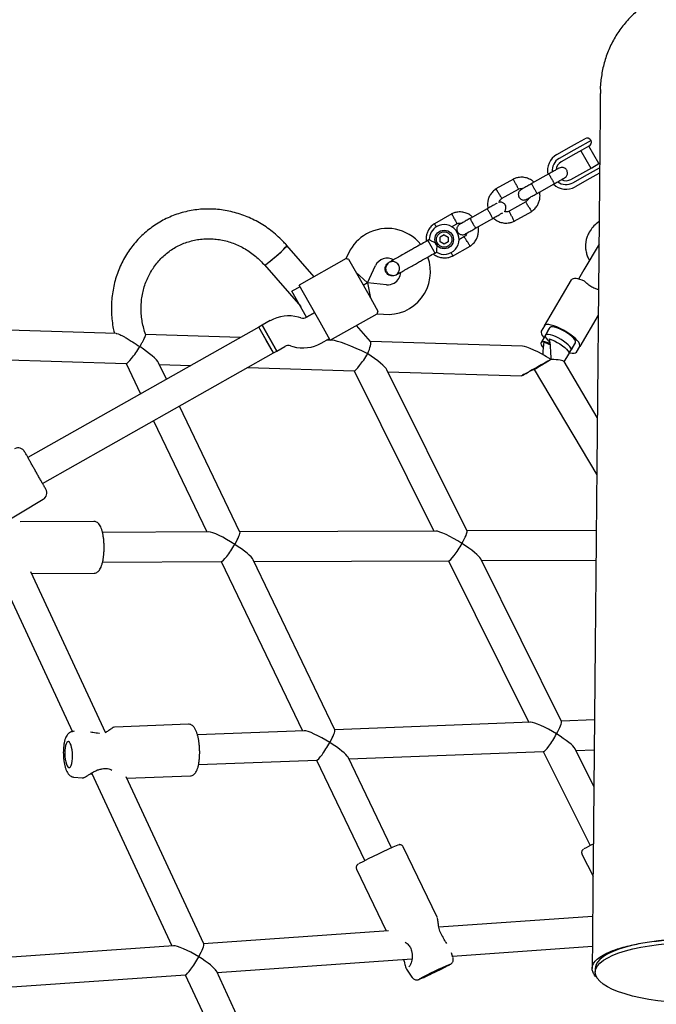
# Model space of a CAD drawing. Units: millimetres. Extents: x 16168 to 24946, y 31059 to 38286.
# Drawn here: x 21709 to 22051, y 33881 to 34411 of the extents above; entities that cross this region are included whole.
import ezdxf

# ---------------------------------------------------------------- set-up
doc = ezdxf.new("R2010")
doc.units = ezdxf.units.MM
doc.header["$LTSCALE"] = 200

msp = doc.modelspace()

# ---------------------------------------------------------------- linework, layer by layer
at = {"color": 7, "linetype": 'Continuous', "lineweight": 25}
for p, q in [((21997.84, 34338.06), (22005.77, 34342.54)), ((22005.77, 34342.54), (22009.01, 34344.37)), ((22016.22, 34345.57), (22008.62, 34341.28)), ((22009.01, 34344.37), (22012.81, 34346.52)), ((22015.1, 34342.53), (22011.26, 34340.35)), ((22020.39, 34333.11), (22015.08, 34342.51)), ((22007, 34340.36), (21999.07, 34335.88)), ((22008.03, 34338.53), (22000.1, 34334.05)), ((22008.62, 34341.28), (22007, 34340.36)), ((22011.26, 34340.35), (22008.03, 34338.53)), ((22010.72, 34340.05), (22016.04, 34330.65)), ((22016.57, 34330.95), (22020.42, 34333.12)), ((21993.47, 34327.55), (21984.26, 34322.35)), ((22005.41, 34324.65), (22013.34, 34329.13)), ((22006.45, 34322.82), (22014.38, 34327.3)), ((22013.34, 34329.13), (22016.57, 34330.95)), ((22014.38, 34327.3), (22016, 34328.22)), ((22018.85, 34326.96), (22015.61, 34325.12)), ((22016, 34328.22), (22020.84, 34330.95)), ((22020.82, 34328.07), (22018.85, 34326.96)), ((21974.44, 34324.83), (21965, 34319.49)), ((21987.21, 34317.12), (21996.42, 34322.33)), ((22015.61, 34325.12), (22007.68, 34320.64)), ((21968.11, 34314.36), (21977.14, 34319.46)), ((21981.16, 34312.56), (21972.13, 34307.46)), ((21941.36, 34306.14), (21931.91, 34300.8)), ((21960.39, 34308.86), (21951.17, 34303.65)), ((21974.83, 34302.09), (21984.27, 34307.43)), ((21941.22, 34299.17), (21944.05, 34300.77)), ((21954.13, 34298.43), (21963.34, 34303.63)), ((22020.57, 34302.05), (22019.64, 34301.23)), ((21937.21, 34294.8), (21935.05, 34293.57)), ((21937.21, 34294.8), (21939.36, 34293.54)), ((21929.2, 34292.23), (21928.33, 34291.74)), ((21928.33, 34291.74), (21931.57, 34286)), ((21935.03, 34291.08), (21935.05, 34293.57)), ((21937.18, 34289.82), (21935.03, 34291.08)), ((21939.35, 34291.05), (21937.18, 34289.82)), ((21939.36, 34293.54), (21939.35, 34291.05)), ((21948.07, 34293.87), (21945.04, 34292.15)), ((22020.51, 34289.73), (22012.42, 34276.01)), ((21867.17, 34272.28), (21852.55, 34289.08)), ((21885.87, 34285.17), (21884.35, 34281.99)), ((21931.57, 34286), (21932.13, 34285.01)), ((21932.13, 34285.01), (21933.02, 34285.51)), ((21941.74, 34283.4), (21951.19, 34288.74)), ((21884.38, 34282), (21859.18, 34267.76)), ((21885.8, 34281.64), (21890.71, 34272.94)), ((21907.44, 34279.94), (21907.45, 34279.94)), ((21907.44, 34279.94), (21907.45, 34279.94)), ((21908.14, 34280.19), (21907.45, 34279.94)), ((21840.48, 34278.58), (21859.99, 34256.16)), ((21895.86, 34268.96), (21889.73, 34274.68)), ((21895.86, 34268.96), (21900.31, 34278.28)), ((22012.42, 34276.01), (22009.47, 34271)), ((21890.71, 34272.94), (21896.61, 34262.49)), ((21895.86, 34268.96), (21893.66, 34267.72)), ((21893.66, 34267.72), (21895.86, 34268.96)), ((21906.14, 34267.96), (21895.86, 34268.96)), ((21895.86, 34268.96), (21897.6, 34260.75)), ((21911.25, 34273.21), (21911.24, 34273.21)), ((21911.25, 34273.21), (21911.24, 34273.21)), ((21991.18, 34245.91), (22005.78, 34270.66)), ((21859.67, 34266.89), (21855.32, 34264.43)), ((21859.25, 34257.47), (21855.32, 34264.43)), ((21864.59, 34258.18), (21859.18, 34267.76)), ((21870.49, 34247.74), (21864.59, 34258.18)), ((21896.61, 34262.49), (21901.53, 34253.79)), ((21863.19, 34250.5), (21859.25, 34257.47)), ((21867.54, 34252.96), (21863.16, 34250.49)), ((21863.19, 34250.5), (21867.54, 34252.96)), ((21875.9, 34238.16), (21901.1, 34252.39)), ((21901.08, 34252.38), (21904.6, 34252.04)), ((21843.61, 34248.63), (21839.23, 34246.15)), ((21860.13, 34250.12), (21858.8, 34250.48)), ((21875.9, 34238.16), (21870.49, 34247.74)), ((22020.1, 34251.62), (22010.13, 34234.73)), ((21760.72, 34241.72), (21658.55, 34244.92)), ((21837.49, 34245.17), (21713.24, 34174.98)), ((21839.23, 34246.15), (21837.49, 34245.17)), ((21845.36, 34231.24), (21837.49, 34245.17)), ((21841.42, 34238.2), (21837.49, 34245.17)), ((21839.23, 34246.15), (21847.1, 34232.22)), ((21843.16, 34239.19), (21839.23, 34246.15)), ((21897.59, 34237.34), (21889.96, 34246.1)), ((21991.18, 34245.91), (21989.43, 34242.94)), ((21994.06, 34244.88), (21991.62, 34240.75)), ((21992.01, 34241.41), (21993.77, 34244.38)), ((21827.67, 34239.62), (21776.51, 34241.23)), ((21845.36, 34231.24), (21841.42, 34238.2)), ((21847.1, 34232.22), (21843.16, 34239.19)), ((21871.03, 34236.56), (21875.41, 34239.03)), ((21877.02, 34238.08), (21873.9, 34238.18)), ((21875.07, 34238.84), (21875.7, 34238.12)), ((21979.33, 34234.87), (21897.5, 34237.44)), ((21991.62, 34240.75), (21989.29, 34236.79)), ((22005.41, 34232.62), (22007.84, 34236.75)), ((21721.11, 34161.05), (21845.36, 34231.24)), ((21845.36, 34231.24), (21847.1, 34232.22)), ((21847.1, 34232.22), (21851.48, 34234.7)), ((21854.52, 34235.07), (21855.84, 34234.7)), ((22004.24, 34230.64), (22005.41, 34232.62)), ((22005.79, 34233.28), (22007.55, 34236.25)), ((22008.38, 34231.76), (22010.13, 34234.73)), ((21667.86, 34228.62), (21766.16, 34225.54)), ((21787.83, 34217.12), (21783.57, 34225.99)), ((22019.58, 34196.52), (22001.71, 34226.59)), ((22001.78, 34226.47), (22004.24, 34230.64)), ((21766.04, 34225.55), (21773.87, 34209.23)), ((21784.06, 34224.98), (21800.83, 34224.46)), ((21831.65, 34223.49), (21888.85, 34221.7)), ((21888.73, 34221.7), (21931.6, 34135.39)), ((21949.49, 34135.34), (21906.37, 34222.15)), ((21906.87, 34221.14), (21978.73, 34218.89)), ((21985.6, 34222.37), (22019.29, 34165.68)), ((21827.31, 34134.87), (21794.77, 34202.66)), ((21780.81, 34194.77), (21809.54, 34134.92)), ((21686.98, 34132.01), (21721.44, 34152.52)), ((21709.13, 34140.42), (21708.99, 34140.39)), ((21748.74, 34140.58), (21709.08, 34140.43)), ((22019.01, 34135.73), (21949.43, 34135.46)), ((21810.6, 34134.92), (21753.36, 34134.7)), ((21932.66, 34135.39), (21827.26, 34134.98)), ((21878.41, 34028.41), (21834.47, 34119.97)), ((22000.32, 34033), (21956.89, 34120.44)), ((21695.91, 34116.25), (21737.15, 34027.47)), ((21753.43, 34118.7), (21817.34, 34118.95)), ((21817.21, 34118.95), (21860.92, 34027.88)), ((21834.92, 34119.01), (21939.66, 34119.42)), ((21939.53, 34119.42), (21982.72, 34032.47)), ((21957.36, 34119.49), (22018.86, 34119.73)), ((21755.15, 34026.71), (21714.84, 34113.49)), ((21715.23, 34112.65), (21748.85, 34112.78)), ((21760.08, 34029.99), (21759.94, 34029.94)), ((21799.61, 34031.48), (21760.03, 34029.98)), ((21983.73, 34032.51), (21878.35, 34028.54)), ((22018.06, 34033.8), (22000.26, 34033.13)), ((21738.16, 34027.65), (21737.06, 34027.45)), ((21861.92, 34027.92), (21804.47, 34025.75)), ((21885.9, 34012.81), (21990.67, 34016.76)), ((21990.53, 34016.75), (22015.67, 33966.14)), ((22017.72, 33997.97), (22007.62, 34018.31)), ((22008.06, 34017.41), (22017.91, 34017.78)), ((21805.07, 34009.77), (21868.61, 34012.16)), ((21868.47, 34012.15), (21894.44, 33958.04)), ((21908.86, 33964.97), (21885.47, 34013.71)), ((21746.48, 34004.61), (21747.5, 34004.79)), ((21747.49, 34005.23), (21790.71, 33912.18)), ((21766.44, 34002.41), (21800.65, 34003.7)), ((21737.98, 34003), (21742.52, 34002.54)), ((21807.86, 33913.23), (21766.08, 34003.19)), ((21933.35, 33927.58), (21915.14, 33965.53)), ((22011.34, 33961.58), (22017.27, 33949.65)), ((21890.07, 33953.5), (21906.03, 33920.27)), ((21933.37, 33927.51), (21933.34, 33927.62)), ((22017.07, 33928.05), (21934.38, 33922.25)), ((21907.29, 33920.35), (21807.8, 33913.38)), ((21791.65, 33912.24), (21581.92, 33897.53)), ((21941.94, 33905.88), (21941.1, 33908.45)), ((21941.66, 33906.73), (22016.92, 33912)), ((21815.01, 33897.84), (21919.85, 33905.2)), ((21961.98, 33581.47), (21814.62, 33898.7)), ((21916.94, 33899.84), (21916.97, 33899.75)), ((21916.94, 33899.73), (21919.86, 33895.28)), ((22018.46, 33900.07), (22018.44, 33898.09)), ((21581.77, 33881.48), (21798.08, 33896.66)), ((21797.93, 33896.64), (21945.48, 33579.01))]:
    msp.add_line(p, q, dxfattribs=at)
at = {"color": 7, "linetype": 'Continuous', "lineweight": 25, "flags": 128}
for points in [[(22020.85, 34333.32), (22020.82, 34333.31), (22020.42, 34333.12)], [(21840.48, 34278.58), (21840.7, 34278.61), (21841.19, 34278.89), (21841.93, 34279.4), (21842.88, 34280.11), (21844.01, 34281), (21845.25, 34282.02), (21846.55, 34283.13), (21847.85, 34284.27), (21849.08, 34285.39), (21850.2, 34286.43), (21851.14, 34287.36), (21851.87, 34288.12), (21852.35, 34288.68), (21852.55, 34289.01), (21852.55, 34289.08)], [(21840.48, 34278.58), (21840.55, 34278.56), (21840.91, 34278.72), (21841.53, 34279.11), (21842.38, 34279.73), (21843.43, 34280.54), (21844.62, 34281.5), (21845.89, 34282.57), (21847.2, 34283.7), (21848.48, 34284.83), (21849.66, 34285.92), (21850.7, 34286.91), (21851.54, 34287.76), (21852.14, 34288.42), (21852.48, 34288.87), (21852.55, 34289.08)], [(22012.76, 34269.88), (22011.46, 34270.39), (22010.25, 34270.79), (22009.13, 34271.08), (22008.14, 34271.24), (22007.3, 34271.28), (22006.61, 34271.2), (22006.11, 34270.99), (22005.78, 34270.66)], [(21989.43, 34242.94), (21989.3, 34242.34), (21989.49, 34241.58), (21990, 34240.67), (21990.82, 34239.64), (21990.91, 34239.54)], [(22010.13, 34234.73), (22010.26, 34235.33), (22010.07, 34236.09), (22009.56, 34237), (22008.74, 34238.02), (22007.65, 34239.12), (22006.32, 34240.26), (22004.79, 34241.41), (22003.13, 34242.51), (22001.38, 34243.55), (21999.61, 34244.47), (21997.87, 34245.25), (21996.23, 34245.86), (21994.74, 34246.28), (21993.45, 34246.5), (21992.4, 34246.51), (21991.64, 34246.31), (21991.18, 34245.91)], [(22007.84, 34236.75), (22007.91, 34236.94), (22007.88, 34237.51), (22007.53, 34238.24), (22006.89, 34239.07), (22005.98, 34239.99), (22004.85, 34240.95), (22003.54, 34241.89), (22002.12, 34242.79), (22000.64, 34243.6), (21999.18, 34244.29), (21997.79, 34244.82), (21996.55, 34245.17), (21995.51, 34245.33), (21994.71, 34245.28), (21994.18, 34245.03), (21994.06, 34244.88)], [(21989.29, 34236.79), (21989.2, 34236.27), (21989.43, 34235.59), (21989.99, 34234.77), (21990.5, 34234.19)], [(21994.21, 34236.29), (21993.98, 34236.38), (21992.61, 34236.87), (21991.4, 34237.16), (21990.42, 34237.25), (21989.7, 34237.12), (21989.29, 34236.79)], [(22005.41, 34232.62), (22005.5, 34233.14), (22005.26, 34233.83), (22004.71, 34234.65), (22003.87, 34235.57), (22002.77, 34236.53), (22001.48, 34237.51), (22000.05, 34238.45), (21998.55, 34239.3), (21997.05, 34240.03), (21995.61, 34240.61), (21994.32, 34241), (21993.21, 34241.19), (21992.36, 34241.17), (21991.79, 34240.94), (21991.54, 34240.52), (21991.61, 34239.91), (21992.01, 34239.15), (21992.71, 34238.28), (21993.68, 34237.33), (21994.12, 34236.95)], [(21993.79, 34238.84), (21995.14, 34238.37), (21996.58, 34237.73), (21998.06, 34236.95), (21999.5, 34236.08), (22000.85, 34235.14), (22002.05, 34234.18), (22003.03, 34233.25), (22003.76, 34232.38), (22004.2, 34231.62), (22004.33, 34230.99), (22004.24, 34230.64)], [(22004.69, 34231.42), (22004.82, 34231.38), (22006.11, 34231.16), (22007.16, 34231.15), (22007.92, 34231.35), (22008.38, 34231.76)], [(21994.78, 34227.76), (21994.47, 34227.57), (21993.01, 34226.7), (21991.52, 34225.82), (21990.08, 34224.97), (21988.75, 34224.18), (21987.59, 34223.51), (21986.67, 34222.97), (21986.01, 34222.59), (21985.66, 34222.4), (21985.63, 34222.39), (21985.92, 34222.58), (21986.51, 34222.95), (21987.38, 34223.48), (21988.49, 34224.15), (21989.79, 34224.93), (21991.22, 34225.78), (21991.64, 34226.03)], [(21737.19, 34016.1), (21737.03, 34017.62), (21736.77, 34019.01), (21736.43, 34020.21), (21736.03, 34021.16), (21735.59, 34021.8), (21735.12, 34022.11), (21734.66, 34022.07), (21734.23, 34021.68), (21733.84, 34020.97), (21733.52, 34019.96), (21733.29, 34018.71), (21733.15, 34017.28), (21733.11, 34015.74), (21733.18, 34014.18), (21733.34, 34012.66), (21733.6, 34011.27), (21733.94, 34010.07), (21734.34, 34009.12), (21734.78, 34008.48), (21735.25, 34008.17), (21735.71, 34008.21), (21736.14, 34008.6), (21736.52, 34009.31), (21736.84, 34010.32), (21737.08, 34011.57), (21737.22, 34013), (21737.26, 34014.53), (21737.19, 34016.1)], [(21930.17, 33897.17), (21931.56, 33897.83), (21932.97, 33898.51), (21934.34, 33899.18), (21935.59, 33899.79), (21936.66, 33900.33), (21937.49, 33900.77), (21938.06, 33901.07), (21938.32, 33901.24), (21938.26, 33901.25), (21937.89, 33901.11), (21937.23, 33900.83), (21936.31, 33900.42), (21935.17, 33899.9), (21933.87, 33899.29), (21932.48, 33898.63), (21931.07, 33897.95), (21929.71, 33897.29), (21928.46, 33896.67), (21927.39, 33896.13), (21926.55, 33895.7), (21925.99, 33895.39), (21925.73, 33895.23), (21925.78, 33895.21), (21926.15, 33895.35), (21926.81, 33895.63), (21927.74, 33896.04), (21928.88, 33896.57), (21930.17, 33897.17)]]:
    msp.add_lwpolyline(points, dxfattribs=at)
at = {"color": 7, "linetype": 'Continuous', "lineweight": 25}
for radius in [5, 4.14]:
    msp.add_circle((21937.2, 34292.31), radius, dxfattribs=at)
for centre, radius, start, end in [((22014.04, 34344.34), 2.5, 29.4643, 119.4643), ((22013.87, 34344.7), 2.5, 299.4643, 20.2574), ((22002.76, 34329.35), 10, 119.4643, 191.997), ((22002.76, 34329.35), 7.5, 119.4643, 185.6285), ((22002.76, 34329.35), 5.4, 119.4643, 174.977), ((22002.76, 34329.35), 10, 227.1881, 299.4643), ((22002.76, 34329.35), 7.5, 233.1103, 299.4643), ((22002.76, 34329.35), 5.4, 244.0027, 299.4643), ((21937.2, 34292.31), 8, 238.1867, 119.4643), ((21906.63, 34275.26), 23, 119.4643, 154.4643), ((21906.63, 34275.26), 23, 38.7026, 119.4643), ((21937.2, 34292.31), 8, 119.4643, 180.6094), ((21906.63, 34275.26), 7, 61.7552, 154.4643), ((21906.81, 34274.93), 23, 264.4643, 20.2034), ((21900.65, 34271.66), 13.98, 27.9071, 31.0214), ((21906.81, 34274.93), 7, 299.4643, 357.3534), ((21906.81, 34274.93), 7, 264.4643, 299.4643), ((21853.45, 34231.21), 20, 74.4643, 119.4643), ((21861.2, 34253.97), 4, 254.4643, 299.4643), ((21861.2, 34253.97), 20, 254.4643, 299.4643), ((21853.45, 34231.21), 4, 74.4643, 119.4643), ((22004.22, 34233.85), 1.7, 259.0031, 313.927), ((21708, 34176.14), 4, 29.4643, 118.1667), ((21719.4, 34155.95), 4, 300.7618, 29.4643), ((21751.67, 34025.57), 1, 81.3372, 92.1467), ((21747.48, 34005.79), 1, 272.0394, 281.6892), ((21752.96, 34008.41), 1, 274.9437, 285.8924), ((22009.58, 33736.6), 249.58, 112.9364, 118.3279), ((22065.93, 33869.55), 108.9, 116.4891, 119.4723), ((21935.5, 33916.77), 1, 23.4412, 34.1749), ((21920.56, 33909.74), 1, 190.385, 205.6408), ((22014.9, 33725.71), 191.65, 112.9269, 118.4069), ((21846.27, 34078.07), 199.47, 294.685, 298.0828)]:
    msp.add_arc(centre, radius, start, end, dxfattribs=at)
for centre, major_axis, ratio, start_param, end_param in [((21893.76, 34229.55), (17.51, -8.31), 0.110796, 1.492916, 2.893037), ((21893.76, 34229.55), (3.73, 7.86), 0.178765, 4.960945, 6.205305), ((21992.48, 34226.46), (-0.02, 15.22), 0.150488, 0.789261, 1.313161), ((21981.34, 34245.21), (14.54, -9.34), 0.134371, 5.507641, 5.887893), ((21992.48, 34226.46), (-0.02, 15.22), 0.150488, 4.796882, 5.662911), ((21771.15, 34233.39), (5.09, 7.82), 0.133627, 3.222606, 4.964078), ((21771.15, 34233.39), (12.5, -8.14), 0.156238, 0.251689, 1.489783), ((21992.48, 34226.46), (13.88, -8.19), 0.141226, 1.489439, 2.88956), ((21893.76, 34229.55), (5.02, 7.82), 0.135916, 3.222746, 4.964218), ((21893.76, 34229.55), (12.7, -8.15), 0.153962, 0.251829, 1.489643), ((21992.48, 34226.46), (13.76, 7.57), 0.001857, 1.403257, 4.54485), ((21992.48, 34226.46), (9.26, 0.02), 0.143046, 0.084493, 1.3219), ((21822.23, 34126.97), (12.31, -7.71), 0.159106, 1.484739, 2.894947), ((21822.23, 34126.97), (5.01, 7.99), 0.136514, 4.959034, 6.197128), ((21944.48, 34127.44), (12.49, -7.71), 0.156833, 1.484599, 2.894807), ((21944.48, 34127.44), (4.93, 7.99), 0.138802, 4.959174, 6.196988), ((21822.23, 34126.97), (5.01, 7.99), 0.136514, 3.22765, 4.959034), ((21822.23, 34126.97), (12.31, -7.71), 0.159106, 0.246645, 1.484739), ((21944.48, 34127.44), (4.93, 7.99), 0.138802, 3.22779, 4.959174), ((21944.48, 34127.44), (12.49, -7.71), 0.156833, 0.246785, 1.484599), ((21995.39, 34024.94), (12.3, -7.31), 0.159417, 1.479672, 2.899735), ((21995.39, 34024.94), (4.84, 8.15), 0.1414, 4.954247, 6.192061), ((21873.41, 34020.35), (12.13, -7.32), 0.161689, 1.479812, 2.899875), ((21873.41, 34020.35), (4.92, 8.16), 0.139114, 4.954107, 6.192201), ((21995.39, 34024.94), (4.84, 8.15), 0.1414, 3.232717, 4.954247), ((21995.39, 34024.94), (12.3, -7.31), 0.159417, 0.241858, 1.479672), ((21873.41, 34020.35), (4.92, 8.16), 0.139114, 3.232577, 4.954107), ((21873.41, 34020.35), (12.13, -7.32), 0.161689, 0.241718, 1.479812), ((21802.86, 33905.01), (4.91, 8.33), 0.139307, 4.94915, 6.187564), ((22073.96, 33899.55), (55.5, -0.52), 0.295957, 6.283178, 9.424764), ((21802.86, 33905.01), (11.81, -6.97), 0.166128, 1.475175, 2.904832), ((21802.86, 33905.01), (4.91, 8.33), 0.139307, 3.237214, 4.94915), ((21802.86, 33905.01), (11.81, -6.97), 0.166128, 0.236761, 1.475175)]:
    msp.add_ellipse(centre, major_axis=major_axis, ratio=ratio, start_param=start_param, end_param=end_param, dxfattribs=at)
msp.add_ellipse((22073.94, 33897.57), major_axis=(55.5, -0.52), ratio=0.295957, dxfattribs=at)
for points, knots in [([(22078.91, 34429.22), (22076.41, 34429.15), (22071.42, 34429), (22064.06, 34427.55), (22056.94, 34425.23), (22050.18, 34421.97), (22043.91, 34417.86), (22038.23, 34412.97), (22033.23, 34407.38), (22029.01, 34401.19), (22025.64, 34394.5), (22023.13, 34387.42), (22021.7, 34380.08), (22021.09, 34375.09), (22021.23, 34372.6), (22021.23, 34372.6)], [0, 0, 0, 0, 0.083333, 0.166667, 0.25, 0.333333, 0.416666, 0.5, 0.583333, 0.666666, 0.749999, 0.833333, 0.916666, 0.999999, 1, 1, 1, 1]), ([(22021.23, 34372.6), (22021.23, 34372.53), (22021.23, 34372.39), (22021.22, 34371.89), (22021.21, 34371.06), (22021.2, 34369.88), (22021.19, 34368.41), (22021.17, 34366.68), (22021.15, 34364.74), (22021.13, 34362.6), (22021.11, 34360.25), (22021.09, 34357.73), (22021.06, 34355.09), (22021.04, 34352.35), (22021.01, 34349.55), (22020.99, 34346.71), (22020.96, 34343.84), (22020.93, 34340.98), (22020.91, 34338.15), (22020.88, 34335.36), (22020.85, 34332.64), (22020.83, 34330.04), (22020.81, 34327.58), (22020.78, 34325.27), (22020.76, 34322.94), (22020.74, 34320.49), (22020.71, 34317.66), (22020.68, 34314.4), (22020.65, 34310.63), (22020.61, 34306.49), (22020.57, 34301.94), (22020.52, 34296.95), (22020.47, 34291.51), (22020.42, 34285.76), (22020.36, 34279.71), (22020.3, 34273.36), (22020.24, 34266.52), (22020.17, 34259.18), (22020.09, 34251.29), (22020.01, 34242.83), (22019.93, 34233.77), (22019.84, 34224.09), (22019.74, 34213.74), (22019.64, 34202.71), (22019.53, 34190.97), (22019.41, 34178.74), (22019.3, 34166), (22019.17, 34152.75), (22019.04, 34138.67), (22018.9, 34123.79), (22018.8, 34113.5), (22018.76, 34108.31)], [0, 0, 0, 0, 0.026762, 0.052885, 0.078254, 0.102831, 0.126628, 0.149657, 0.171928, 0.193448, 0.215185, 0.236094, 0.256173, 0.27542, 0.293833, 0.311412, 0.328158, 0.344071, 0.359152, 0.3734, 0.386816, 0.3994, 0.410503, 0.420866, 0.430736, 0.441217, 0.452442, 0.466358, 0.481269, 0.497177, 0.51408, 0.531979, 0.550873, 0.570764, 0.589871, 0.609814, 0.630593, 0.65221, 0.674663, 0.697954, 0.722084, 0.747053, 0.772857, 0.799494, 0.826959, 0.85525, 0.882693, 0.910899, 0.939887, 0.969639, 1, 1, 1, 1]), ([(21999.05, 34330.7), (21998.96, 34330.65), (21998.76, 34330.54), (21997.4, 34329.77), (21995.45, 34328.67), (21993.9, 34327.79), (21993.12, 34327.35)], [0, 0, 0, 0, 0.249964, 0.499928, 0.749892, 1, 1, 1, 1]), ([(21993.4, 34327.51), (21993.4, 34327.51), (21993.41, 34327.51), (21993.5, 34327.42), (21993.78, 34326.99), (21994.18, 34326.33), (21994.58, 34325.64), (21994.91, 34325.06), (21995.16, 34324.63), (21995.48, 34324.05), (21995.84, 34323.38), (21996.17, 34322.74), (21996.34, 34322.38), (21996.36, 34322.29), (21996.35, 34322.29), (21996.35, 34322.29)], [0, 0, 0, 0, 0.004286, 0.111621, 0.218955, 0.326276, 0.433577, 0.48664, 0.539698, 0.592756, 0.700028, 0.807313, 0.914638, 0.995714, 1, 1, 1, 1]), ([(22002.01, 34325.48), (22002.27, 34325.66), (22002.76, 34326.01), (22003.23, 34326.71), (22003.47, 34327.38), (22003.56, 34328.07), (22003.49, 34328.7), (22003.29, 34329.29), (22002.98, 34329.87), (22002.51, 34330.39), (22001.86, 34330.82), (22001.08, 34331.08), (22000.08, 34331.14), (21999.41, 34330.86), (21999.05, 34330.7)], [0, 0, 0, 0, 0.101895, 0.190609, 0.264804, 0.325235, 0.411571, 0.465521, 0.524723, 0.618755, 0.686668, 0.772356, 0.877462, 1, 1, 1, 1]), ([(21985.58, 34323.09), (21985.11, 34323.5), (21984.06, 34324.39), (21982.06, 34325.33), (21979.64, 34325.88), (21977.57, 34325.79), (21976.06, 34325.45), (21975.14, 34325.15), (21974.56, 34324.88), (21974.27, 34324.74)], [0, 0, 0, 0, 0.154699, 0.337396, 0.539914, 0.762222, 0.840956, 0.921905, 1, 1, 1, 1]), ([(21975.77, 34322.13), (21975.76, 34322.14), (21975.75, 34322.17), (21975.72, 34322.22), (21975.62, 34322.41), (21975.38, 34322.88), (21975.02, 34323.57), (21974.67, 34324.26), (21974.45, 34324.68), (21974.37, 34324.82), (21974.39, 34324.8), (21974.39, 34324.8)], [0, 0, 0, 0, 0.008574, 0.015064, 0.041026, 0.1452, 0.355729, 0.570407, 0.785048, 0.999648, 1, 1, 1, 1]), ([(21975.77, 34322.13), (21975.77, 34322.12), (21975.78, 34322.1), (21975.81, 34322.04), (21975.91, 34321.85), (21976.15, 34321.38), (21976.51, 34320.69), (21976.86, 34320.01), (21977.08, 34319.58), (21977.15, 34319.44), (21977.14, 34319.46), (21977.14, 34319.46)], [0, 0, 0, 0, 0.0085752, 0.0150654, 0.0410309, 0.145218, 0.3557723, 0.5704959, 0.7851847, 0.9998128, 1, 1, 1, 1]), ([(21984.39, 34322.42), (21983.61, 34321.98), (21982.06, 34321.11), (21980.16, 34320.03), (21978.85, 34319.29), (21978.7, 34319.2), (21978.62, 34319.16)], [0, 0, 0, 0, 0.252143, 0.504247, 0.756352, 1, 1, 1, 1]), ([(21984.26, 34322.35), (21984.26, 34322.34), (21984.25, 34322.34), (21984.29, 34322.21), (21984.51, 34321.75), (21984.87, 34321.07), (21985.25, 34320.37), (21985.58, 34319.79), (21985.82, 34319.35), (21986.15, 34318.78), (21986.54, 34318.12), (21986.92, 34317.51), (21987.14, 34317.18), (21987.2, 34317.12), (21987.21, 34317.12), (21987.21, 34317.12)], [0, 0, 0, 0, 0.004287, 0.111621, 0.218955, 0.326276, 0.433577, 0.48664, 0.539698, 0.592756, 0.700028, 0.807313, 0.914638, 0.995713, 1, 1, 1, 1]), ([(21996.07, 34322.13), (21996.85, 34322.56), (21998.4, 34323.44), (22000.35, 34324.54), (22001.71, 34325.31), (22001.91, 34325.42), (22002.01, 34325.48)], [0, 0, 0, 0, 0.250108, 0.5000719, 0.7500359, 1, 1, 1, 1]), ([(21965.15, 34319.59), (21964.84, 34319.37), (21964.18, 34318.93), (21963.04, 34317.87), (21961.9, 34316.38), (21961.02, 34314.51), (21960.58, 34312.73), (21960.47, 34311.13), (21960.55, 34309.93), (21960.69, 34309.27), (21960.74, 34309.06)], [0, 0, 0, 0, 0.094529, 0.195688, 0.383516, 0.55251, 0.702646, 0.833906, 0.946272, 1, 1, 1, 1]), ([(21966.62, 34316.97), (21966.62, 34316.98), (21966.43, 34317.28), (21966.07, 34317.86), (21965.61, 34318.62), (21965.25, 34319.2), (21965.09, 34319.46), (21965.05, 34319.53), (21965.06, 34319.52), (21965.06, 34319.52)], [0, 0, 0, 0, 0.008575, 0.223306, 0.438036, 0.652739, 0.867401, 0.973557, 1, 1, 1, 1]), ([(21966.62, 34316.97), (21966.63, 34316.96), (21966.81, 34316.66), (21967.18, 34316.07), (21967.64, 34315.31), (21968, 34314.74), (21968.16, 34314.48), (21968.2, 34314.41), (21968.2, 34314.42), (21968.2, 34314.42)], [0, 0, 0, 0, 0.008575, 0.223309, 0.438042, 0.652763, 0.867436, 0.973585, 1, 1, 1, 1]), ([(21977, 34319.4), (21977.33, 34319.53), (21977.95, 34319.76), (21978.83, 34319.86), (21979.31, 34319.72), (21979.51, 34319.66)], [0, 0, 0, 0, 0.413971, 0.768586, 1, 1, 1, 1]), ([(21978.61, 34319.15), (21978.34, 34318.97), (21977.85, 34318.63), (21977.38, 34317.92), (21977.15, 34317.26), (21977.06, 34316.57), (21977.12, 34315.93), (21977.32, 34315.34), (21977.63, 34314.76), (21978.1, 34314.24), (21978.76, 34313.82), (21979.53, 34313.55), (21980.54, 34313.49), (21981.2, 34313.78), (21981.56, 34313.93)], [0, 0, 0, 0, 0.101895, 0.190609, 0.264804, 0.325235, 0.411571, 0.465521, 0.524723, 0.618755, 0.686668, 0.772356, 0.877462, 1, 1, 1, 1]), ([(21981.57, 34313.94), (21981.65, 34313.98), (21981.8, 34314.06), (21983.11, 34314.8), (21985.02, 34315.88), (21986.56, 34316.76), (21987.34, 34317.19)], [0, 0, 0, 0, 0.243648, 0.495753, 0.747857, 1, 1, 1, 1]), ([(21984.12, 34307.33), (21984.43, 34307.55), (21985.09, 34308), (21986.23, 34309.06), (21987.37, 34310.54), (21988.24, 34312.41), (21988.69, 34314.19), (21988.8, 34315.79), (21988.72, 34317), (21988.58, 34317.65), (21988.53, 34317.87)], [0, 0, 0, 0, 0.094528, 0.195688, 0.383516, 0.552509, 0.702645, 0.833905, 0.946271, 1, 1, 1, 1]), ([(21965.61, 34311.81), (21965.58, 34311.79), (21965.41, 34311.7), (21964.28, 34311.06), (21962.37, 34309.98), (21960.81, 34309.1), (21960.03, 34308.66)], [0, 0, 0, 0, 0.072374, 0.381523, 0.690672, 1, 1, 1, 1]), ([(21966.68, 34312.25), (21966.76, 34312.51), (21966.96, 34313.11), (21967.49, 34313.87), (21968.01, 34314.23), (21968.22, 34314.38)], [0, 0, 0, 0, 0.304196, 0.705375, 1, 1, 1, 1]), ([(21969.57, 34307.31), (21969.61, 34307.33), (21969.86, 34307.53), (21970.14, 34308.03), (21970.38, 34308.68), (21970.47, 34309.37), (21970.41, 34310.01), (21970.21, 34310.6), (21969.9, 34311.18), (21969.42, 34311.7), (21968.77, 34312.13), (21968, 34312.38), (21967.24, 34312.46), (21966.8, 34312.3), (21966.68, 34312.25)], [0, 0, 0, 0, 0.015523, 0.122186, 0.21139, 0.284047, 0.387849, 0.452713, 0.523892, 0.636947, 0.718599, 0.821622, 0.947992, 1, 1, 1, 1]), ([(21982.51, 34314.47), (21982.45, 34314.28), (21982.27, 34313.75), (21981.77, 34313.06), (21981.26, 34312.69), (21981.04, 34312.54)], [0, 0, 0, 0, 0.241277, 0.678734, 1, 1, 1, 1]), ([(21982.64, 34309.96), (21982.64, 34309.97), (21982.45, 34310.26), (21982.09, 34310.85), (21981.63, 34311.61), (21981.27, 34312.18), (21981.11, 34312.44), (21981.07, 34312.51), (21981.07, 34312.5), (21981.07, 34312.5)], [0, 0, 0, 0, 0.008578, 0.223386, 0.438195, 0.652991, 0.867739, 0.973924, 1, 1, 1, 1]), ([(21852.55, 34289.08), (21852.02, 34289.67), (21850.55, 34291.32), (21847.98, 34293.84), (21844.77, 34296.58), (21841.38, 34299.07), (21837.83, 34301.3), (21834.14, 34303.25), (21830.32, 34304.93), (21826.41, 34306.3), (21822.41, 34307.38), (21818.37, 34308.15), (21814.29, 34308.61), (21810.2, 34308.76), (21806.13, 34308.59), (21802.1, 34308.11), (21798.12, 34307.32), (21794.23, 34306.23), (21790.44, 34304.83), (21786.78, 34303.15), (21783.27, 34301.18), (21779.91, 34298.95), (21776.75, 34296.45), (21773.78, 34293.72), (21771.03, 34290.75), (21768.51, 34287.58), (21766.24, 34284.21), (21764.23, 34280.66), (21762.49, 34276.96), (21761.02, 34273.13), (21759.85, 34269.18), (21758.97, 34265.13), (21758.4, 34261.02), (21758.12, 34256.86), (21758.15, 34252.68), (21758.5, 34248.5), (21759.03, 34244.84), (21759.57, 34242.62), (21759.78, 34241.75)], [0, 0, 0, 0, 0.0160495, 0.0446125, 0.0731772, 0.1017338, 0.13028, 0.1588132, 0.1873311, 0.2158312, 0.2443116, 0.2727706, 0.3012069, 0.3296197, 0.358009, 0.3863754, 0.4147204, 0.443046, 0.4713551, 0.4996512, 0.5279382, 0.5562203, 0.5845008, 0.6127838, 0.6410737, 0.6693746, 0.6976898, 0.7260224, 0.7543745, 0.7827478, 0.8111431, 0.8395607, 0.8680003, 0.8964609, 0.9249415, 0.9534405, 0.9819562, 1, 1, 1, 1]), ([(21952.5, 34304.4), (21952.02, 34304.81), (21950.97, 34305.69), (21948.97, 34306.64), (21946.55, 34307.18), (21944.49, 34307.1), (21942.98, 34306.76), (21942.06, 34306.46), (21941.47, 34306.18), (21941.19, 34306.05)], [0, 0, 0, 0, 0.154699, 0.337396, 0.539914, 0.762222, 0.840956, 0.921905, 1, 1, 1, 1]), ([(21942.68, 34303.44), (21942.67, 34303.45), (21942.66, 34303.47), (21942.63, 34303.53), (21942.54, 34303.72), (21942.29, 34304.19), (21941.93, 34304.88), (21941.58, 34305.56), (21941.36, 34305.99), (21941.29, 34306.13), (21941.3, 34306.11), (21941.3, 34306.11)], [0, 0, 0, 0, 0.008574, 0.015064, 0.041026, 0.1452, 0.355729, 0.570407, 0.785048, 0.999648, 1, 1, 1, 1]), ([(21960.32, 34308.82), (21960.32, 34308.82), (21960.33, 34308.82), (21960.41, 34308.73), (21960.69, 34308.3), (21961.1, 34307.63), (21961.5, 34306.95), (21961.83, 34306.37), (21962.07, 34305.93), (21962.39, 34305.36), (21962.76, 34304.69), (21963.08, 34304.05), (21963.25, 34303.69), (21963.28, 34303.6), (21963.27, 34303.59), (21963.27, 34303.59)], [0, 0, 0, 0, 0.004286, 0.111621, 0.218955, 0.326276, 0.433577, 0.48664, 0.539698, 0.592756, 0.700028, 0.807313, 0.914638, 0.995714, 1, 1, 1, 1]), ([(21962.99, 34303.43), (21963.76, 34303.88), (21965.32, 34304.76), (21967.23, 34305.83), (21968.36, 34306.47), (21968.53, 34306.57), (21968.56, 34306.58)], [0, 0, 0, 0, 0.309327, 0.618477, 0.927626, 1, 1, 1, 1]), ([(21972.27, 34307.53), (21971.94, 34307.4), (21971.32, 34307.16), (21970.38, 34307.06), (21969.83, 34307.23), (21969.57, 34307.31)], [0, 0, 0, 0, 0.384859, 0.714535, 1, 1, 1, 1]), ([(21973.5, 34304.79), (21973.5, 34304.8), (21973.34, 34305.11), (21973.02, 34305.73), (21972.61, 34306.52), (21972.3, 34307.12), (21972.17, 34307.39), (21972.13, 34307.46), (21972.13, 34307.45), (21972.13, 34307.45)], [0, 0, 0, 0, 0.008575, 0.223309, 0.438042, 0.652763, 0.867436, 0.973585, 1, 1, 1, 1]), ([(21982.64, 34309.96), (21982.65, 34309.94), (21982.83, 34309.65), (21983.2, 34309.06), (21983.66, 34308.3), (21984.02, 34307.73), (21984.17, 34307.47), (21984.22, 34307.39), (21984.21, 34307.4), (21984.21, 34307.41)], [0, 0, 0, 0, 0.008575, 0.223298, 0.438019, 0.652713, 0.867367, 0.973519, 1, 1, 1, 1]), ([(21932.07, 34300.9), (21931.75, 34300.68), (21931.1, 34300.23), (21929.95, 34299.18), (21928.81, 34297.69), (21927.94, 34295.82), (21927.5, 34294.04), (21927.38, 34292.53), (21927.47, 34291.64), (21927.5, 34291.27)], [0, 0, 0, 0, 0.102295, 0.211765, 0.415025, 0.597902, 0.760373, 0.902416, 1, 1, 1, 1]), ([(21933.04, 34299.09), (21933.03, 34299.11), (21932.84, 34299.41), (21932.52, 34299.93), (21932.17, 34300.51), (21932.01, 34300.76), (21931.96, 34300.84), (21931.97, 34300.83), (21931.97, 34300.83)], [0, 0, 0, 0, 0.0221942, 0.2925243, 0.5628212, 0.8330667, 0.9667097, 1, 1, 1, 1]), ([(21942.68, 34303.44), (21942.69, 34303.43), (21942.7, 34303.41), (21942.73, 34303.35), (21942.82, 34303.16), (21943.07, 34302.69), (21943.43, 34302), (21943.78, 34301.32), (21944, 34300.89), (21944.07, 34300.75), (21944.05, 34300.77), (21944.05, 34300.77)], [0, 0, 0, 0, 0.008575, 0.015065, 0.041031, 0.145218, 0.355772, 0.570496, 0.785185, 0.999813, 1, 1, 1, 1]), ([(21943.91, 34300.71), (21944.24, 34300.83), (21944.86, 34301.07), (21945.74, 34301.17), (21946.23, 34301.03), (21946.42, 34300.97)], [0, 0, 0, 0, 0.413971, 0.768586, 1, 1, 1, 1]), ([(21945.52, 34300.46), (21945.26, 34300.28), (21944.76, 34299.93), (21944.3, 34299.23), (21944.06, 34298.56), (21943.97, 34297.87), (21944.03, 34297.24), (21944.23, 34296.64), (21944.54, 34296.07), (21945.02, 34295.55), (21945.67, 34295.12), (21946.44, 34294.86), (21947.45, 34294.8), (21948.12, 34295.08), (21948.47, 34295.24)], [0, 0, 0, 0, 0.101895, 0.190609, 0.264804, 0.325235, 0.411571, 0.465521, 0.524723, 0.618755, 0.686668, 0.772356, 0.877462, 1, 1, 1, 1]), ([(21951.3, 34303.72), (21950.53, 34303.29), (21948.98, 34302.41), (21947.07, 34301.34), (21945.76, 34300.6), (21945.61, 34300.51), (21945.54, 34300.47)], [0, 0, 0, 0, 0.252143, 0.504247, 0.756352, 1, 1, 1, 1]), ([(21951.17, 34303.65), (21951.17, 34303.65), (21951.16, 34303.65), (21951.2, 34303.52), (21951.43, 34303.06), (21951.79, 34302.37), (21952.17, 34301.68), (21952.49, 34301.1), (21952.74, 34300.66), (21953.07, 34300.09), (21953.45, 34299.43), (21953.83, 34298.82), (21954.05, 34298.49), (21954.12, 34298.43), (21954.13, 34298.43), (21954.13, 34298.43)], [0, 0, 0, 0, 0.004287, 0.111621, 0.218955, 0.326276, 0.433577, 0.48664, 0.539698, 0.592756, 0.700028, 0.807313, 0.914638, 0.995713, 1, 1, 1, 1]), ([(21963.61, 34303.88), (21964.12, 34303.46), (21965.18, 34302.55), (21967.21, 34301.59), (21969.63, 34301.05), (21971.7, 34301.13), (21973.21, 34301.48), (21974.12, 34301.78), (21974.71, 34302.05), (21975, 34302.18)], [0, 0, 0, 0, 0.160881, 0.342242, 0.543279, 0.763961, 0.84212, 0.922477, 1, 1, 1, 1]), ([(21973.5, 34304.79), (21973.51, 34304.78), (21973.67, 34304.47), (21973.99, 34303.86), (21974.4, 34303.07), (21974.71, 34302.47), (21974.84, 34302.2), (21974.88, 34302.12), (21974.88, 34302.13), (21974.88, 34302.13)], [0, 0, 0, 0, 0.008575, 0.223306, 0.438036, 0.652739, 0.867401, 0.973557, 1, 1, 1, 1]), ([(22019.64, 34301.23), (22018.79, 34300.52), (22017.09, 34299.1), (22015.88, 34297.25), (22015.28, 34296.33)], [0, 0, 0, 0, 0.499879, 1, 1, 1, 1]), ([(21949.43, 34295.78), (21949.36, 34295.59), (21949.18, 34295.06), (21948.69, 34294.37), (21948.18, 34294), (21947.96, 34293.85)], [0, 0, 0, 0, 0.241277, 0.678734, 1, 1, 1, 1]), ([(21948.49, 34295.24), (21948.56, 34295.29), (21948.72, 34295.37), (21950.02, 34296.11), (21951.93, 34297.19), (21953.48, 34298.06), (21954.25, 34298.5)], [0, 0, 0, 0, 0.243648, 0.495753, 0.747857, 1, 1, 1, 1]), ([(21951.03, 34288.64), (21951.35, 34288.86), (21952, 34289.31), (21953.14, 34290.36), (21954.29, 34291.85), (21955.16, 34293.72), (21955.6, 34295.5), (21955.71, 34297.1), (21955.64, 34298.31), (21955.49, 34298.96), (21955.45, 34299.18)], [0, 0, 0, 0, 0.094528, 0.195688, 0.383516, 0.552509, 0.702645, 0.833905, 0.946271, 1, 1, 1, 1]), ([(22015.28, 34296.33), (22014.88, 34295.56), (22014.13, 34294.12), (22013.53, 34291.94), (22013.27, 34290.1), (22013.23, 34288.6), (22013.29, 34287.38), (22013.44, 34286.23), (22013.75, 34284.75), (22014.3, 34282.94), (22015.03, 34281.66), (22015.38, 34281.03)], [0, 0, 0, 0, 0.16251, 0.304795, 0.422178, 0.511672, 0.585895, 0.650189, 0.727349, 0.86707, 1, 1, 1, 1]), ([(21776.6, 34241.08), (21776.6, 34241.08), (21776.16, 34242.18), (21775.53, 34244.47), (21774.74, 34247.91), (21774.28, 34251.4), (21774.1, 34254.9), (21774.22, 34258.39), (21774.64, 34261.83), (21775.35, 34265.21), (21776.35, 34268.49), (21777.63, 34271.65), (21779.18, 34274.66), (21780.98, 34277.51), (21783.04, 34280.18), (21785.32, 34282.63), (21787.82, 34284.85), (21790.51, 34286.83), (21793.38, 34288.54), (21796.4, 34289.98), (21799.54, 34291.12), (21802.79, 34291.97), (21806.11, 34292.52), (21809.49, 34292.75), (21812.89, 34292.67), (21816.28, 34292.29), (21819.65, 34291.59), (21822.96, 34290.6), (21826.18, 34289.31), (21829.3, 34287.74), (21832.29, 34285.9), (21835.13, 34283.8), (21837.74, 34281.51), (21839.48, 34279.72), (21840.35, 34278.73), (21840.48, 34278.58)], [0, 0, 0, 0, 0.000081, 0.031913, 0.063752, 0.095605, 0.127476, 0.159374, 0.191304, 0.223274, 0.255291, 0.28736, 0.319487, 0.351674, 0.383924, 0.416233, 0.448596, 0.481004, 0.513446, 0.545908, 0.578368, 0.610811, 0.643223, 0.675592, 0.707909, 0.74017, 0.772372, 0.804516, 0.836605, 0.868643, 0.900635, 0.932587, 0.964505, 0.994688, 1, 1, 1, 1]), ([(21929.2, 34292.23), (21929.23, 34292.21), (21929.3, 34292.17), (21929.83, 34291.87), (21930.64, 34291.44), (21931.78, 34290.91), (21932.82, 34290.51), (21933.45, 34290.32), (21933.59, 34290.28), (21933.6, 34290.28)], [0, 0, 0, 0, 0.168486, 0.336692, 0.512059, 0.70868, 0.937333, 0.998188, 1, 1, 1, 1]), ([(21933.6, 34290.28), (21933.59, 34290.27), (21933.54, 34290.07), (21933.36, 34289.37), (21933.16, 34288.16), (21933.08, 34287.19), (21933.03, 34286.47), (21933.01, 34285.95), (21933, 34285.53), (21933, 34285.54), (21933, 34285.55)], [0, 0, 0, 0, 0.001812, 0.089987, 0.316477, 0.544171, 0.565459, 0.735059, 0.898313, 1, 1, 1, 1]), ([(21949.56, 34291.26), (21949.55, 34291.28), (21949.37, 34291.57), (21949.01, 34292.16), (21948.54, 34292.92), (21948.19, 34293.49), (21948.03, 34293.75), (21947.98, 34293.82), (21947.99, 34293.81), (21947.99, 34293.81)], [0, 0, 0, 0, 0.008578, 0.223386, 0.438195, 0.652991, 0.867739, 0.973924, 1, 1, 1, 1]), ([(21949.56, 34291.26), (21949.57, 34291.25), (21949.75, 34290.96), (21950.11, 34290.37), (21950.58, 34289.61), (21950.93, 34289.03), (21951.09, 34288.78), (21951.13, 34288.7), (21951.13, 34288.71), (21951.13, 34288.71)], [0, 0, 0, 0, 0.008575, 0.223298, 0.438019, 0.652713, 0.867367, 0.973519, 1, 1, 1, 1]), ([(21917.88, 34285.84), (21917.03, 34285.35), (21915.16, 34284.3), (21912.9, 34283.02), (21911.14, 34282.03), (21909.91, 34281.33), (21908.84, 34280.73), (21908.35, 34280.46), (21908.11, 34280.32)], [0, 0, 0, 0, 0.2031666, 0.442133, 0.5740496, 0.7123323, 0.8550763, 1, 1, 1, 1]), ([(21931.34, 34284.56), (21931.58, 34284.36), (21932.39, 34283.69), (21934.13, 34282.91), (21936.54, 34282.35), (21938.61, 34282.44), (21940.12, 34282.79), (21941.04, 34283.08), (21941.62, 34283.36), (21941.91, 34283.49)], [0, 0, 0, 0, 0.084083, 0.282043, 0.501479, 0.742359, 0.82767, 0.915382, 1, 1, 1, 1]), ([(21940.82, 34285.32), (21940.85, 34285.27), (21941.02, 34284.93), (21941.31, 34284.38), (21941.62, 34283.77), (21941.76, 34283.51), (21941.8, 34283.43), (21941.79, 34283.44), (21941.79, 34283.44)], [0, 0, 0, 0, 0.039826, 0.3052815, 0.5707044, 0.8360769, 0.96731, 1, 1, 1, 1]), ([(21885.8, 34281.64), (21885.35, 34281.74), (21884.51, 34281.92), (21884.43, 34281.95), (21884.39, 34281.97)], [0, 0, 0, 0, 0.532321, 1, 1, 1, 1]), ([(21905.97, 34274.67), (21905.79, 34275.07), (21905.44, 34275.87), (21905.45, 34277.21), (21905.88, 34278.44), (21906.59, 34279.41), (21907.22, 34279.76), (21907.48, 34279.9)], [0, 0, 0, 0, 0.2141378, 0.4282758, 0.6424045, 0.8565091, 1, 1, 1, 1]), ([(21908.11, 34280.32), (21907.8, 34280.12), (21907.21, 34279.73), (21906.34, 34278.77), (21905.75, 34277.54), (21905.67, 34276.38), (21905.79, 34275.68), (21906, 34275.08), (21906.51, 34274.26), (21907.42, 34273.52), (21908.54, 34273.08), (21909.62, 34272.94), (21910.81, 34273.07), (21911.54, 34273.41), (21911.91, 34273.59)], [0, 0, 0, 0, 0.084184, 0.164282, 0.301314, 0.399313, 0.433621, 0.463138, 0.540845, 0.657973, 0.733104, 0.817364, 0.907689, 1, 1, 1, 1]), ([(21911.23, 34273.26), (21911.36, 34273.32), (21911.89, 34273.56), (21912.57, 34274.35), (21913.14, 34275.53), (21913.26, 34276.85), (21912.95, 34278.14), (21912.23, 34279.24), (21911.18, 34280.06), (21909.93, 34280.44), (21908.94, 34280.5), (21908.46, 34280.31), (21908.39, 34280.28)], [0, 0, 0, 0, 0.03872, 0.156138, 0.273546, 0.390963, 0.508415, 0.625911, 0.743424, 0.860907, 0.978345, 1, 1, 1, 1]), ([(21911.91, 34273.59), (21912.16, 34273.73), (21912.64, 34274), (21913.71, 34274.6), (21914.95, 34275.3), (21916.7, 34276.29), (21918.97, 34277.57), (21920.83, 34278.62), (21921.68, 34279.11)], [0, 0, 0, 0, 0.1449237, 0.2876677, 0.4259504, 0.557867, 0.7968334, 1, 1, 1, 1]), ([(21911.25, 34273.22), (21911.23, 34273.21), (21910.88, 34272.93), (21909.97, 34272.71), (21908.67, 34272.68), (21907.42, 34273.13), (21906.5, 34273.85), (21906.12, 34274.44), (21905.97, 34274.67)], [0, 0, 0, 0, 0.009857, 0.223846, 0.437861, 0.651912, 0.865993, 1, 1, 1, 1]), ([(22020.22, 34265.34), (22019.6, 34265.49), (22018.21, 34265.82), (22016.01, 34267.02), (22014.04, 34268.4), (22013.14, 34269.44), (22012.76, 34269.88)], [0, 0, 0, 0, 0.2261, 0.50626, 0.791475, 1, 1, 1, 1]), ([(21901.53, 34253.79), (21901.38, 34253.36), (21901.1, 34252.54), (21901.09, 34252.46), (21901.08, 34252.42)], [0, 0, 0, 0, 0.532321, 1, 1, 1, 1]), ([(21760.77, 34241.68), (21760.9, 34241.68), (21761.35, 34241.69), (21762.84, 34241.13), (21764.94, 34240.07), (21767.26, 34238.69), (21770.04, 34236.94), (21772.11, 34235.56), (21773.42, 34234.68), (21773.43, 34234.68)], [0, 0, 0, 0, 0.05146, 0.187569, 0.384131, 0.54099, 0.701995, 0.99883, 1, 1, 1, 1]), ([(21773.43, 34234.68), (21773.43, 34234.68), (21773.77, 34235.24), (21774.41, 34236.34), (21775.23, 34237.8), (21775.9, 34239.07), (21776.41, 34240.2), (21776.7, 34240.98), (21776.56, 34241.03), (21776.53, 34241.05)], [0, 0, 0, 0, 0.001689, 0.181618, 0.367776, 0.53251, 0.703148, 0.940417, 1, 1, 1, 1]), ([(21717.18, 34168.01), (21716.83, 34168.63), (21716.12, 34169.9), (21715.05, 34171.78), (21714.03, 34173.58), (21713.12, 34175.2), (21712.38, 34176.51), (21711.85, 34177.44), (21711.54, 34178), (21711.5, 34178.07), (21711.48, 34178.1)], [0, 0, 0, 0, 0.116516, 0.240011, 0.368641, 0.5, 0.631359, 0.759989, 0.883484, 1, 1, 1, 1]), ([(21722.88, 34157.92), (21722.86, 34157.95), (21722.82, 34158.02), (21722.51, 34158.58), (21721.98, 34159.51), (21721.24, 34160.83), (21720.33, 34162.44), (21719.31, 34164.25), (21718.24, 34166.13), (21717.53, 34167.4), (21717.18, 34168.01)], [0, 0, 0, 0, 0.116516, 0.240011, 0.368641, 0.5, 0.631359, 0.759989, 0.883484, 1, 1, 1, 1]), ([(21748.85, 34112.82), (21749.04, 34112.82), (21749.56, 34112.81), (21750.33, 34113.13), (21751.08, 34113.67), (21751.74, 34114.42), (21752.36, 34115.43), (21752.91, 34116.76), (21753.38, 34118.36), (21753.75, 34120.13), (21754.01, 34122.02), (21754.18, 34124), (21754.25, 34126.02), (21754.23, 34128.06), (21754.11, 34130.07), (21753.9, 34132), (21753.59, 34133.82), (21753.19, 34135.49), (21752.7, 34137), (21752.1, 34138.27), (21751.43, 34139.26), (21750.67, 34139.98), (21749.83, 34140.42), (21749.13, 34140.62), (21748.76, 34140.56), (21748.69, 34140.55)], [0, 0, 0, 0, 0.020928, 0.055379, 0.09015, 0.128896, 0.175069, 0.228512, 0.281842, 0.333299, 0.383613, 0.433305, 0.482676, 0.531924, 0.581199, 0.630614, 0.680357, 0.730699, 0.782094, 0.835368, 0.884552, 0.924085, 0.959264, 0.992832, 1, 1, 1, 1]), ([(22018.76, 34108.31), (22018.66, 34098.08), (22018.47, 34077.61), (22018.18, 34046.95), (22017.89, 34016.25), (22017.44, 33967.3), (22017.07, 33928.57), (22016.81, 33900.07)], [0, 0, 0, 0, 0.147321, 0.294734, 0.442089, 0.589453, 1, 1, 1, 1]), ([(21759.61, 34029.84), (21759.56, 34029.83), (21759.35, 34029.78), (21758.71, 34029.4), (21757.8, 34028.82), (21756.63, 34028.03), (21755.71, 34027.38), (21755.08, 34026.96), (21755.04, 34026.94)], [0, 0, 0, 0, 0.058745, 0.296568, 0.506428, 0.689958, 0.983873, 1, 1, 1, 1]), ([(21805.54, 34019.37), (21805.51, 34019.72), (21805.42, 34020.74), (21805.21, 34022.39), (21804.87, 34024.24), (21804.44, 34025.96), (21803.92, 34027.51), (21803.3, 34028.89), (21802.59, 34029.97), (21801.8, 34030.77), (21800.96, 34031.26), (21800.19, 34031.5), (21799.74, 34031.45), (21799.6, 34031.43)], [0, 0, 0, 0, 0.0561715, 0.1632413, 0.2708908, 0.3795988, 0.4901693, 0.6040216, 0.7235963, 0.814738, 0.8935649, 0.9675057, 1, 1, 1, 1]), ([(21737.06, 34027.41), (21736.9, 34027.39), (21736.39, 34027.33), (21735.64, 34026.93), (21734.86, 34026.32), (21734.22, 34025.53), (21733.65, 34024.53), (21733.16, 34023.25), (21732.76, 34021.68), (21732.49, 34019.92), (21732.33, 34018.1), (21732.28, 34016.23), (21732.34, 34014.34), (21732.5, 34012.49), (21732.76, 34010.7), (21733.11, 34009), (21733.58, 34007.43), (21734.15, 34006.04), (21734.83, 34004.92), (21735.59, 34004.06), (21736.45, 34003.45), (21737.26, 34003.09), (21737.79, 34003.05), (21737.96, 34003.04)], [0, 0, 0, 0, 0.017604, 0.05451, 0.091388, 0.13109, 0.177177, 0.233372, 0.295305, 0.354016, 0.410418, 0.465672, 0.520447, 0.575197, 0.630221, 0.685996, 0.743277, 0.803484, 0.860381, 0.904402, 0.943894, 0.981497, 1, 1, 1, 1]), ([(21751.63, 34026.57), (21751.05, 34026.58), (21749.9, 34026.6), (21748.31, 34026.91), (21747.4, 34027.15), (21746.99, 34027.26)], [0, 0, 0, 0, 0.355009, 0.705804, 1, 1, 1, 1]), ([(21800.71, 34003.72), (21800.99, 34003.75), (21801.59, 34003.82), (21802.39, 34004.26), (21803.09, 34004.89), (21803.71, 34005.75), (21804.28, 34006.89), (21804.77, 34008.34), (21805.15, 34010.02), (21805.43, 34011.85), (21805.6, 34013.79), (21805.67, 34015.79), (21805.65, 34017.67), (21805.57, 34018.86), (21805.54, 34019.37)], [0, 0, 0, 0, 0.056731, 0.121069, 0.188287, 0.265077, 0.356699, 0.45805, 0.556328, 0.651619, 0.745185, 0.837816, 0.92999, 1, 1, 1, 1]), ([(21743.06, 34002.72), (21743.08, 34002.69), (21743.14, 34002.62), (21743.75, 34002.92), (21744.74, 34003.51), (21746.07, 34004.36), (21747.6, 34005.32), (21749.3, 34006.27), (21751.11, 34007.08), (21752.41, 34007.31), (21753.05, 34007.42)], [0, 0, 0, 0, 0.101135, 0.235305, 0.368484, 0.500712, 0.631283, 0.758859, 0.882169, 1, 1, 1, 1]), ([(21753.24, 34007.45), (21753.72, 34007.56), (21754.69, 34007.79), (21756.11, 34007.7), (21757.35, 34007.34), (21758.01, 34006.98), (21758.32, 34006.81)], [0, 0, 0, 0, 0.249466, 0.502794, 0.769471, 1, 1, 1, 1]), ([(21742.5, 34002.54), (21742.64, 34002.54), (21742.91, 34002.55), (21743.14, 34002.74), (21743.25, 34002.83)], [0, 0, 0, 0, 0.502087, 1, 1, 1, 1]), ([(21915.11, 33965.54), (21915, 33965.73), (21914.8, 33966.1), (21914.3, 33966.45), (21913.82, 33966.63), (21913.4, 33966.68), (21913.09, 33966.67), (21912.86, 33966.63), (21912.71, 33966.59), (21912.63, 33966.57), (21912.6, 33966.56)], [0, 0, 0, 0, 0.171675, 0.334546, 0.470859, 0.588488, 0.687844, 0.783201, 0.917152, 1, 1, 1, 1]), ([(22012.14, 33964.23), (22012.09, 33964.2), (22012, 33964.14), (22011.81, 33963.99), (22011.54, 33963.71), (22011.27, 33963.27), (22011.11, 33962.68), (22011.12, 33962.07), (22011.3, 33961.73), (22011.37, 33961.6)], [0, 0, 0, 0, 0.1620092, 0.2941835, 0.406583, 0.5418862, 0.7022868, 0.8840098, 1, 1, 1, 1]), ([(21890.91, 33956.15), (21890.9, 33956.15), (21890.83, 33956.11), (21890.73, 33956.03), (21890.5, 33955.85), (21890.21, 33955.51), (21889.95, 33955.02), (21889.85, 33954.39), (21889.9, 33953.84), (21890.06, 33953.57), (21890.1, 33953.51)], [0, 0, 0, 0, 0.01879, 0.194097, 0.339472, 0.456613, 0.599967, 0.765439, 0.947422, 1, 1, 1, 1]), ([(21936.33, 33917.34), (21936.05, 33917.78), (21935.5, 33918.65), (21934.88, 33920.14), (21934.47, 33921.64), (21934.1, 33923.65), (21933.89, 33925.42), (21933.67, 33926.69), (21933.52, 33927.07), (21933.48, 33927.2)], [0, 0, 0, 0, 0.122498, 0.245591, 0.373159, 0.505531, 0.783235, 0.928192, 1, 1, 1, 1]), ([(21916.17, 33914.18), (21916.54, 33913.94), (21917.51, 33913.33), (21918.61, 33912.1), (21919.31, 33910.72), (21919.49, 33909.95), (21919.58, 33909.56)], [0, 0, 0, 0, 0.233407, 0.609453, 0.800841, 1, 1, 1, 1]), ([(21938.68, 33913.5), (21938.45, 33913.81), (21937.99, 33914.44), (21937.16, 33915.66), (21936.67, 33916.66), (21936.42, 33917.18)], [0, 0, 0, 0, 0.314112, 0.643725, 1, 1, 1, 1]), ([(22019.47, 33895.03), (22019.47, 33895.03), (22018.64, 33895.66), (22017.76, 33896.92), (22016.77, 33898.94), (22016.74, 33901.09), (22017.77, 33903.35), (22019.98, 33905.58), (22022.96, 33907.47), (22026.25, 33909.03), (22029.48, 33910.27), (22033.31, 33911.47), (22037.47, 33912.52), (22041.84, 33913.42), (22046.32, 33914.17), (22051.34, 33914.84), (22056.95, 33915.39), (22062.75, 33915.76), (22068.54, 33915.96), (22072.25, 33915.95), (22074.11, 33915.95)], [0, 0, 0, 0, 0.00033, 0.074806, 0.148943, 0.238438, 0.32822, 0.417934, 0.507337, 0.561187, 0.615183, 0.669096, 0.722833, 0.76452, 0.806277, 0.847871, 0.889663, 0.931394, 0.965709, 1, 1, 1, 1]), ([(21919.63, 33909.38), (21919.79, 33908.8), (21920.11, 33907.65), (21920.03, 33905.43), (21919.49, 33903.14), (21918.66, 33901.28), (21918.33, 33900.97), (21918.18, 33900.83)], [0, 0, 0, 0, 0.142665, 0.28426, 0.553742, 0.794002, 1, 1, 1, 1]), ([(21915.29, 33904.88), (21915.29, 33904.87), (21915.6, 33904.17), (21915.86, 33903.01), (21916.26, 33901.52), (21916.53, 33900.5), (21916.84, 33899.92), (21916.96, 33899.69)], [0, 0, 0, 0, 0.002947, 0.305532, 0.563035, 0.828512, 1, 1, 1, 1]), ([(21940.43, 33902.23), (21940.47, 33902.25), (21940.6, 33902.33), (21940.79, 33902.46), (21941.15, 33902.75), (21941.51, 33903.14), (21941.85, 33903.7), (21942.07, 33904.42), (21942.13, 33905.18), (21941.98, 33905.65), (21941.92, 33905.84)], [0, 0, 0, 0, 0.073363, 0.24136, 0.337349, 0.446117, 0.57134, 0.717604, 0.882504, 1, 1, 1, 1]), ([(21919.89, 33895.3), (21919.97, 33895.17), (21920.18, 33894.8), (21920.72, 33894.38), (21921.37, 33894.07), (21921.98, 33893.93), (21922.51, 33893.91), (21922.91, 33893.96), (21923.2, 33894.03), (21923.45, 33894.1), (21923.77, 33894.21), (21924.26, 33894.41), (21925.07, 33894.76), (21926.12, 33895.23), (21927.38, 33895.8), (21928.55, 33896.35), (21929.3, 33896.7), (21929.55, 33896.82)], [0, 0, 0, 0, 0.030201, 0.085753, 0.133727, 0.175872, 0.212569, 0.244154, 0.270618, 0.303621, 0.359329, 0.469847, 0.5846, 0.705884, 0.823559, 0.940074, 1, 1, 1, 1])]:
    msp.add_open_spline(points, degree=3, knots=knots, dxfattribs=at)
for points in [[(21928.33, 34291.74), (21927.31, 34291.16), (21925.27, 34290.01), (21923.33, 34288.92), (21922.37, 34288.37)], [(21922.37, 34288.37), (21921.64, 34287.96), (21920.19, 34287.14), (21918.65, 34286.27), (21917.88, 34285.84)], [(21926.17, 34281.64), (21927.14, 34282.19), (21929.07, 34283.28), (21931.11, 34284.43), (21932.13, 34285.01)], [(21921.68, 34279.11), (21922.45, 34279.54), (21923.99, 34280.41), (21925.44, 34281.23), (21926.17, 34281.64)]]:
    msp.add_open_spline(points, degree=3, dxfattribs=at)

doc.saveas('drawing.dxf')
